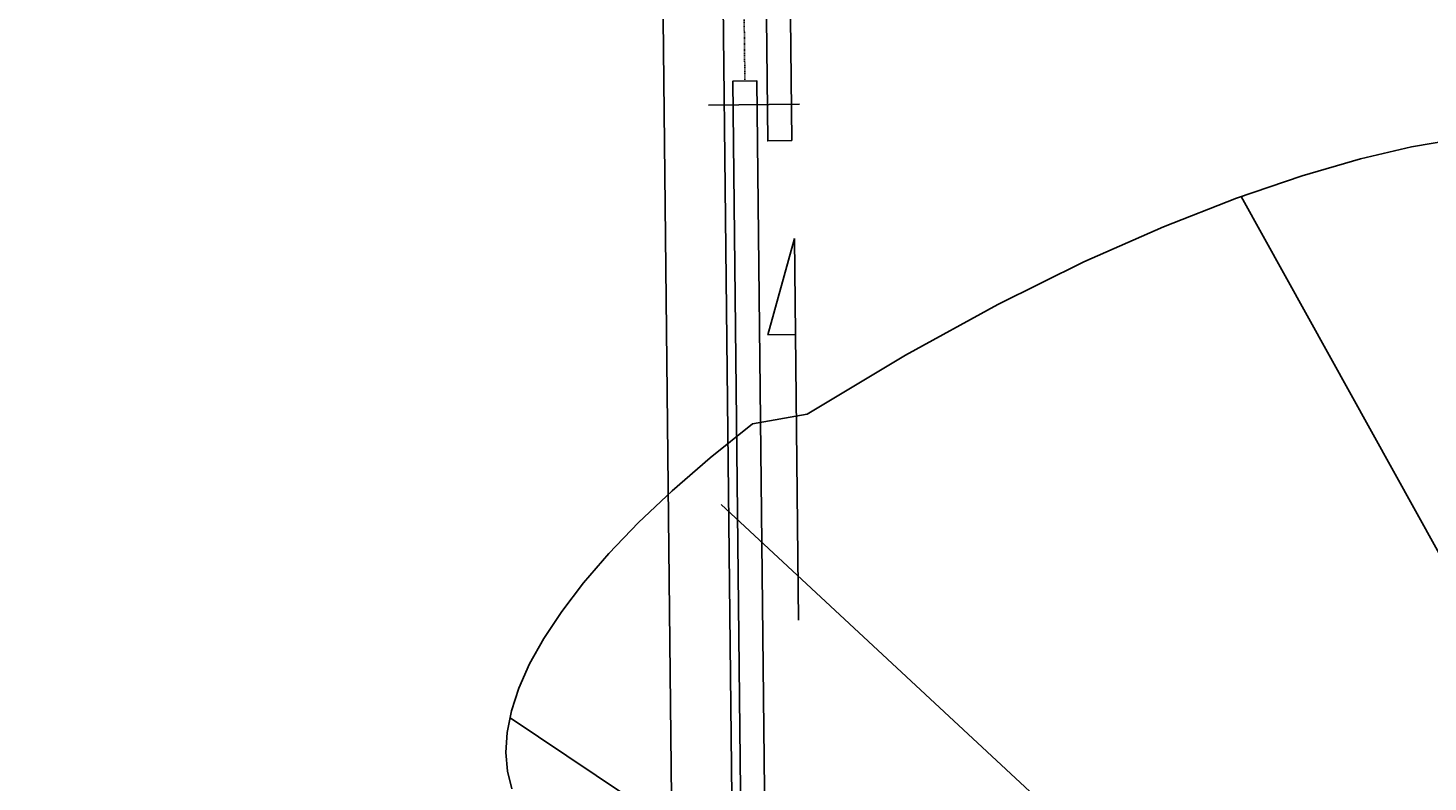
# Model space of a CAD drawing. Units: millimetres. Extents: x 379 to 15254, y 1048 to 6395.
# Drawn here: x 13566 to 13798, y 2461 to 2587 of the extents above; entities that cross this region are included whole.
import ezdxf

# ---------------------------------------------------------------- set-up
doc = ezdxf.new("R2010")
doc.units = ezdxf.units.MM
doc.linetypes.add('1', pattern=[0.375, 0.25, -0.125])
for name, color, linetype in [('DOOR', 13, 'Continuous'), ('TXT1', 4, 'Continuous'), ('WALL', 2, 'Continuous'), ('全區配置圖_ (一期) 103-08-27(現況參考用)$0$綠化', 106, 'Continuous'), ('變更設計', 1, 'Continuous')]:
    doc.layers.add(name, color=color, linetype=linetype)
doc.styles.get("Standard").update_dxf_attribs({"font": 'arial.ttf'})
doc.dimstyles.new('$RECOVER_220312163450-0', dxfattribs={"dimtxt": 0.18, "dimasz": 0.18, "dimexe": 0.18, "dimexo": 0.0625, "dimgap": 0.09, "dimtad": 0, "dimtih": 1, "dimtoh": 1, "dimdec": 4, "dimzin": 0, "dimdsep": 46, "dimtxsty": 'Standard', "dimcen": 0.09, "dimadec": 0, "dimazin": 0, "dimtfac": 1, "dimtdec": 4, "dimtofl": 0, "dimtmove": 0, "dimatfit": 3, "dimfxl": 1, "dimtolj": 1, "dimtzin": 0, "dimarcsym": 0})

# ---------------------------------------------------------------- blocks, each defined once
blk = doc.blocks.new('A$C2BE70CDB')
at = {"layer": 'DOOR', "color": 6, "linetype": '1', "ltscale": 0.3}
blk.add_line((839.28, 252.66), (836.68, 493.15), dxfattribs=at)
at = {"layer": 'DOOR', "color": 6, "ltscale": 0.3}
blk.add_line((848.37, 248.79), (833.24, 248.63), dxfattribs=at)
at = {"layer": 'DOOR'}
for points in [[(847.09, 242.75), (845.76, 365.74), (841.76, 365.69), (843.09, 242.7)], [(837.09, 133.63), (827.1, 133.53), (824.63, 361.51), (834.63, 361.62)], [(842.61, 129.69), (841.28, 252.68), (837.28, 252.64), (838.61, 129.65)]]:
    blk.add_lwpolyline(points, close=True, dxfattribs=at)
at = {"layer": 'WALL', "color": 6, "ltscale": 0.3}
for p, q in [((847.53, 226.49), (843.1, 210.49)), ((848.22, 163.06), (847.53, 226.49)), ((843.1, 210.49), (847.71, 210.54))]:
    blk.add_line(p, q, dxfattribs=at)
blk = doc.blocks.new('*D113')
at = {"layer": 'Defpoints', "color": 0, "transparency": 16777216}
for p in [(14501.9, 3599.6), (12924.15, 3525.32, 0), (14501.9, 2446.82, 0)]:
    blk.add_point(p, dxfattribs=at)
at = {"layer": 'TXT1', "color": 0, "lineweight": -2, "transparency": 16777216}
for p, q in [((12924.15, 3525.39), (12924.15, 3599.78)), ((12924.33, 3599.6), (13712.68, 3599.6)), ((14501.72, 3599.6), (13713.38, 3599.6)), ((14501.9, 2446.88), (14501.9, 3599.78))]:
    blk.add_line(p, q, dxfattribs=at)
at = {"layer": 'TXT1', "color": 0, "transparency": 16777216}
for points in [[(12924.33, 3599.63), (12924.33, 3599.57), (12924.15, 3599.6)], [(14501.72, 3599.63), (14501.72, 3599.57), (14501.9, 3599.6)]]:
    blk.add_solid(points, dxfattribs=at)
at = {"layer": 'TXT1', "color": 0, "transparency": 16777216, "insert": (13713.03, 3599.6), "char_height": 0.18, "attachment_point": 5}
blk.add_mtext('\\A1;1575', dxfattribs=at)

msp = doc.modelspace()

# ---------------------------------------------------------------- linework, layer by layer
at = {"layer": '全區配置圖_ (一期) 103-08-27(現況參考用)$0$綠化'}
for p, q in [((13819.10615, 2465.53524, 0), (13767.43485, 2558.80536, 0)), ((13819.10615, 2465.53524, 0), (13767.43485, 2558.80536, 0)), ((13819.10615, 2465.53524, 0), (13767.43485, 2558.80536, 0)), ((13680.9494, 2507.60032, 0), (13772.64776, 2422.45202, 0)), ((13680.9494, 2507.60032, 0), (13772.64776, 2422.45202, 0)), ((13680.9494, 2507.60032, 0), (13772.64776, 2422.45202, 0)), ((13707.5098, 2430.85348, 0), (13645.86902, 2472.16511, 0)), ((13707.5098, 2430.85348, 0), (13645.86902, 2472.16511, 0)), ((13707.5098, 2430.85348, 0), (13645.86902, 2472.16511, 0))]:
    msp.add_line(p, q, dxfattribs=at)
at = {"layer": '全區配置圖_ (一期) 103-08-27(現況參考用)$0$綠化', "elevation": 0}
msp.add_lwpolyline([(13646.14066, 2460.36045), (13645.43547, 2463.2606), (13645.17382, 2466.37929), (13645.38324, 2469.71944), (13646.09127, 2473.28397), (13647.32544, 2477.0758), (13649.11331, 2481.09783), (13651.48241, 2485.35299), (13654.4588, 2489.84155), (13658.06271, 2494.55321), (13662.31286, 2499.47501), (13667.22798, 2504.594), (13672.82683, 2509.89724), (13679.12814, 2515.37178), (13686.15064, 2521.00465), (13695.25998, 2522.62606), (13711.61191, 2532.42685), (13726.96764, 2540.82189), (13741.2836, 2547.90675), (13754.51621, 2553.777), (13766.62187, 2558.52822), (13777.55702, 2562.25599), (13787.27806, 2565.05587), (13795.74141, 2567.02344), (13802.93416, 2568.25101)], dxfattribs=at)
msp.add_lwpolyline([(13646.14066, 2460.36045), (13645.43547, 2463.2606), (13645.17382, 2466.37929), (13645.38324, 2469.71944), (13646.09127, 2473.28397), (13647.32544, 2477.0758), (13649.11331, 2481.09783), (13651.48241, 2485.35299), (13654.4588, 2489.84155), (13658.06271, 2494.55321), (13662.31286, 2499.47501), (13667.22798, 2504.594), (13672.82683, 2509.89724), (13679.12814, 2515.37178), (13686.15064, 2521.00465), (13695.25998, 2522.62606), (13711.61191, 2532.42685), (13726.96764, 2540.82189), (13741.2836, 2547.90675), (13754.51621, 2553.777), (13766.62187, 2558.52822), (13777.55702, 2562.25599), (13787.27806, 2565.05587), (13795.74141, 2567.02344), (13802.93416, 2568.25101)], dxfattribs=at)
msp.add_lwpolyline([(13646.14066, 2460.36045), (13645.43547, 2463.2606), (13645.17382, 2466.37929), (13645.38324, 2469.71944), (13646.09127, 2473.28397), (13647.32544, 2477.0758), (13649.11331, 2481.09783), (13651.48241, 2485.35299), (13654.4588, 2489.84155), (13658.06271, 2494.55321), (13662.31286, 2499.47501), (13667.22798, 2504.594), (13672.82683, 2509.89724), (13679.12814, 2515.37178), (13686.15064, 2521.00465), (13695.25998, 2522.62606), (13711.61191, 2532.42685), (13726.96764, 2540.82189), (13741.2836, 2547.90675), (13754.51621, 2553.777), (13766.62187, 2558.52822), (13777.55702, 2562.25599), (13787.27806, 2565.05587), (13795.74141, 2567.02344), (13802.93416, 2568.25101)], dxfattribs=at)

# ---------------------------------------------------------------- block references
at = {"layer": '變更設計'}
msp.add_blockref('A$C2BE70CDB', (12845.62885, 2325.32916, 0), dxfattribs=at)

# ---------------------------------------------------------------- dimensions: what is measured, and where the dimension line sits
at = {"layer": 'TXT1'}
dim = msp.add_linear_dim(base=(14501.90297, 3599.59706), p1=(12924.14975, 3525.3239, 0), p2=(14501.90297, 2446.81983, 0), text='1575', dimstyle='$RECOVER_220312163450-0', override={"dimdec": 0}, dxfattribs=at)
dim.commit()
dim.dimension.update_dxf_attribs({"geometry": '*D113', "text_midpoint": (13713.02636, 3599.59706)})

doc.saveas('drawing.dxf')
